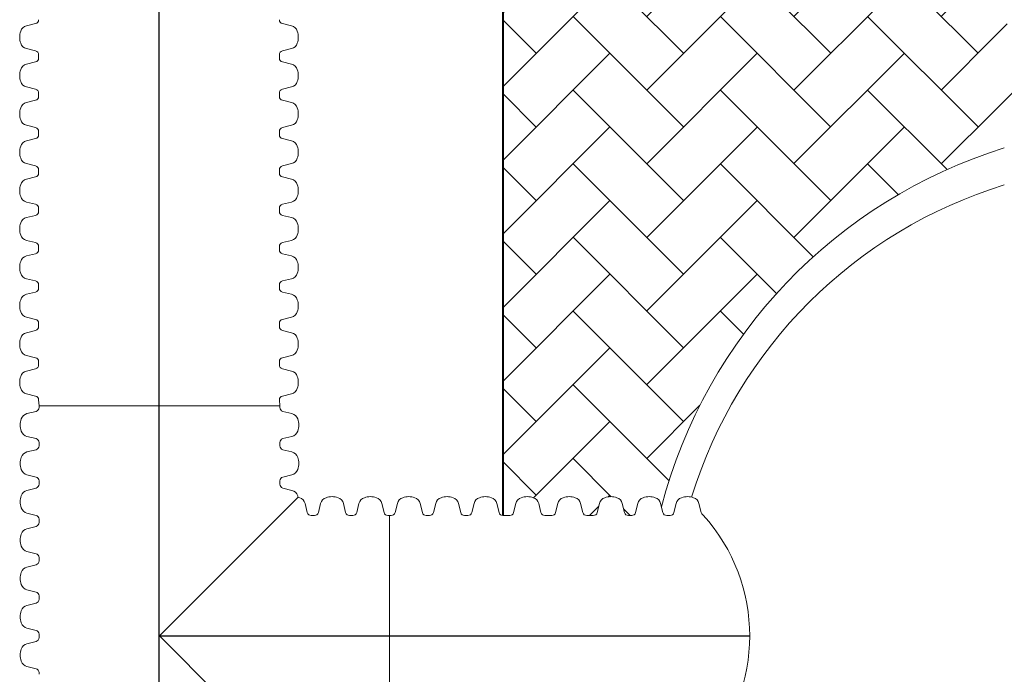
# Paper-space layout 'Layout1' of a CAD drawing. Units: inches. Extents: x 0 to 32, y -1.1 to 23.5.
# Drawn here: x 14.6 to 15.1, y 21.6 to 21.9 of the extents above; entities that cross this region are included whole.
import ezdxf

# ---------------------------------------------------------------- set-up
doc = ezdxf.new("R2010")
doc.units = ezdxf.units.IN
doc.header["$MEASUREMENT"] = 0
doc.layers.add('0-BEDDING', color=7, linetype='Continuous', lineweight=5)
doc.layers.add('45in Chamber Outline', color=7, linetype='Continuous', lineweight=25)
doc.layers.add('18 INCH PROFILE', color=7, linetype='Continuous')
doc.layers.add('45in Chamber', color=7, linetype='Continuous')
pattern_1 = [(44.99999999999999, (19.1805489918442, 25.64794844550254), (3.039297409115971e-18, 0.03871488449366664), [0.0821266720749768, -0.0273755573583256]), (135, (19.19990643409277, 25.66730588775111), (3.039297409115971e-18, 0.03871488449366664), [0.0821266720749768, -0.0273755573583256])]

psp = doc.layouts.get("Layout1")

# ---------------------------------------------------------------- hatches: boundary and pattern name
at = {"layer": '0-BEDDING', "lineweight": 15}
h = psp.add_hatch(dxfattribs=at)
h.set_pattern_fill('AR-HBONE', color=8)
h.set_pattern_definition(pattern_1)
h.paths.add_polyline_path([(15.10646382142732, 21.9372016220881, -0.2451619480030341), (14.93253234274833, 22.11464104592769), (14.84644088513969, 22.10647324132169), (14.84644088513969, 21.66899170836756), (14.84721426728241, 21.66899170836756), (14.84908428891299, 21.66899171845287), (14.84994954009361, 21.66899171845242, 0.3445338588391108), (14.85198774732616, 21.67058535116484), (14.85318969138314, 21.67535244234965, -0.2760863111320778), (14.85600615970598, 21.67838374258217, -0.1755492605520936), (14.86232447579359, 21.67838374258054, -0.2562429954191425), (14.86506788874138, 21.6756421909631), (14.8663463562857, 21.67057159608862, 0.3426459309500728), (14.86838109540114, 21.66899171844773), (14.86924634658175, 21.66899171844773), (14.87111632788669, 21.66899172853817), (14.87198157906732, 21.66899172853773, 0.344533858838887), (14.87401978629988, 21.67058536125014), (14.87522173035685, 21.67535245243495, -0.2760863111307295), (14.87803819867968, 21.67838375266746, -0.1755492605524633), (14.8843565147673, 21.67838375266584, -0.2562429954168924), (14.88709992771508, 21.67564220104843), (14.8883783952594, 21.67057160617392, 0.3426459326074218), (14.89041313438731, 21.66899172853303), (14.8912784258811, 21.66899172853817), (14.89300896857033, 21.66899172853729), (14.89387421975095, 21.66899172853685, 0.3445338588242403), (14.89591242698348, 21.67058536124915), (14.89711437104048, 21.67535245243407, -0.2760863111288352), (14.89993083936327, 21.67838375266658, -0.1755492605546992), (14.90624915545097, 21.67838375266496, -0.2562429954142967), (14.90899256839872, 21.67564220104755), (14.91027103594308, 21.67057160617289, 0.4662292246871767), (14.91317104640764, 21.66917825341629, 0.4682864748599982), (14.91607452497789, 21.67058536124915), (14.91727646903489, 21.67535245243407, -0.2760863111289333), (14.92009293735769, 21.67838375266658, -0.1755492605550076), (14.9264112534454, 21.67838375266496, -0.2562429954132883), (14.92915466639313, 21.67564220104755), (14.9296787741319, 21.67356351080177, -0.2555560701820351), (15.10646382142732, 21.86111612496765)])
h = psp.add_hatch(dxfattribs=at)
h.set_pattern_fill('AR-HBONE', color=8)
h.set_pattern_definition(pattern_1)
h.paths.add_polyline_path([(16.0775811558424, 21.92653443116681), (15.72659146166773, 21.92653443332891), (15.72628199029866, 21.92684390058988), (15.70764942989207, 21.9268603145421, -0.04839668319339408), (15.70464520381183, 21.92653442986789), (15.14279198382301, 21.92653443332891), (15.14196776660804, 21.92735863960276), (15.10646382142732, 21.92738991603752), (15.10646382142732, 21.87178331385668), (16.0775811558424, 21.87178331385668)])

# ---------------------------------------------------------------- linework, layer by layer
at = {"lineweight": 40}
psp.add_line((14.84644088513969, 21.66899170836756), (14.84644088513969, 22.1293291269813), dxfattribs=at)
at = {"lineweight": 15}
for p, q in [((14.60222158818412, 21.7297649779421), (14.60245653168149, 21.72666549309088)), ((14.72882861907186, 21.7297649779419), (14.72905415833292, 21.72666545276288))]:
    psp.add_line(p, q, dxfattribs=at)
psp.add_arc((14.88124430918704, 21.6056929059086), 0.09483287940936141, 317.9230103849441, 42.0769896150559, dxfattribs=at)
at = {"layer": '18 INCH PROFILE', "color": 40}
for p, q in [((14.66552508346294, 21.25423050261617), (14.66552508346294, 23.13102537799784)), ((14.66575534500592, 21.60569289504186), (14.9760771885964, 21.60569289504186))]:
    psp.add_line(p, q, dxfattribs=at)
at = {"layer": '18 INCH PROFILE', "lineweight": 15}
for p, q in [((14.600627955468, 21.9276172079668), (14.59586086428218, 21.92641526390957)), ((14.73042225178793, 21.9276172079668), (14.73518934297375, 21.92641526390957)), ((14.6006279554717, 21.91326206712325), (14.59586086428523, 21.91446401117786)), ((14.73042225178423, 21.91326206712325), (14.73518934297071, 21.91446401117786)), ((14.60222158818408, 21.91035860871095), (14.60222158818408, 21.91122385989156)), ((14.60222158817894, 21.91035856838531), (14.60222158817938, 21.9094933172047)), ((14.72882861907186, 21.91035860871095), (14.72882861907186, 21.91122385989156)), ((14.72882861907699, 21.91035856838531), (14.72882861907655, 21.9094933172047)), ((14.600627955468, 21.90745510997239), (14.59586086428218, 21.90625316591516)), ((14.73042225178793, 21.90745510997239), (14.73518934297375, 21.90625316591516)), ((14.6006279554717, 21.89309996912884), (14.59586086428523, 21.89430191318345)), ((14.73042225178423, 21.89309996912884), (14.73518934297071, 21.89430191318345)), ((14.60222158818408, 21.89019651071654), (14.60222158818408, 21.89106176189716)), ((14.60222158817894, 21.8901964703909), (14.60222158817938, 21.88933121921029)), ((14.72882861907186, 21.89019651071654), (14.72882861907186, 21.89106176189716)), ((14.72882861907699, 21.8901964703909), (14.72882861907655, 21.88933121921029)), ((14.600627955468, 21.88729301197798), (14.59586086428218, 21.88609106792076)), ((14.73042225178793, 21.88729301197798), (14.73518934297375, 21.88609106792076)), ((14.6006279554717, 21.87293787113443), (14.59586086428523, 21.87413981518905)), ((14.73042225178423, 21.87293787113443), (14.73518934297071, 21.87413981518905)), ((14.600627955468, 21.86713091398358), (14.59586086428218, 21.86592896992635)), ((14.60222158818408, 21.87003441272213), (14.60222158818408, 21.87089966390275)), ((14.60222158817894, 21.8700343723965), (14.60222158817938, 21.86916912121588)), ((14.72882861907186, 21.87003441272213), (14.72882861907186, 21.87089966390275)), ((14.72882861907699, 21.8700343723965), (14.72882861907655, 21.86916912121588)), ((14.73042225178793, 21.86713091398358), (14.73518934297375, 21.86592896992635)), ((14.6006279554717, 21.85277577314003), (14.59586086428523, 21.85397771719464)), ((14.73042225178423, 21.85277577314003), (14.73518934297071, 21.85397771719464)), ((14.600627955468, 21.84696881598917), (14.59586086428218, 21.84576687193194)), ((14.60222158818408, 21.84987231472773), (14.60222158818408, 21.85073756590835)), ((14.60222158817894, 21.84987227440209), (14.60222158817938, 21.84900702322147)), ((14.72882861907186, 21.84987231472773), (14.72882861907186, 21.85073756590835)), ((14.72882861907699, 21.84987227440209), (14.72882861907655, 21.84900702322147)), ((14.73042225178793, 21.84696881598917), (14.73518934297375, 21.84576687193194)), ((14.6006279554717, 21.83261367514562), (14.59586086428523, 21.83381561920023)), ((14.73042225178423, 21.83261367514562), (14.73518934297071, 21.83381561920023)), ((14.600627955468, 21.82680671799476), (14.59586086428218, 21.82560477393753)), ((14.60222158818408, 21.82971021673333), (14.60222158818408, 21.83057546791394)), ((14.60222158817894, 21.82971017640768), (14.60222158817938, 21.82884492522707)), ((14.72882861907186, 21.82971021673333), (14.72882861907186, 21.83057546791394)), ((14.72882861907699, 21.82971017640768), (14.72882861907655, 21.82884492522707)), ((14.73042225178793, 21.82680671799476), (14.73518934297375, 21.82560477393753)), ((14.6006279554717, 21.81245157715122), (14.59586086428523, 21.81365352120582)), ((14.60222158818408, 21.80954811873892), (14.60222158818408, 21.81041336991953)), ((14.72882861907186, 21.80954811873892), (14.72882861907186, 21.81041336991953)), ((14.73042225178423, 21.81245157715122), (14.73518934297071, 21.81365352120582)), ((14.600627955468, 21.80664462000036), (14.59586086428218, 21.80544267594313)), ((14.60222158817894, 21.80954807841328), (14.60222158817938, 21.80868282723267)), ((14.72882861907699, 21.80954807841328), (14.72882861907655, 21.80868282723267)), ((14.73042225178793, 21.80664462000036), (14.73518934297375, 21.80544267594313)), ((14.6006279554717, 21.79228947915681), (14.59586086428523, 21.79349142321142)), ((14.60222158818408, 21.78938602074451), (14.60222158818408, 21.79025127192512)), ((14.60222158817894, 21.78938598041887), (14.60222158817938, 21.78852072923826)), ((14.72882861907186, 21.78938602074451), (14.72882861907186, 21.79025127192512)), ((14.72882861907699, 21.78938598041887), (14.72882861907655, 21.78852072923826)), ((14.73042225178423, 21.79228947915681), (14.73518934297071, 21.79349142321142)), ((14.600627955468, 21.78648252200595), (14.59586086428218, 21.78528057794873)), ((14.73042225178793, 21.78648252200595), (14.73518934297375, 21.78528057794873)), ((14.6006279554717, 21.7721273811624), (14.59586086428523, 21.77332932521701)), ((14.60222158818408, 21.76922392275011), (14.60222158818408, 21.77008917393071)), ((14.60222158817894, 21.76922388242446), (14.60222158817938, 21.76835863124385)), ((14.72882861907186, 21.76922392275011), (14.72882861907186, 21.77008917393071)), ((14.72882861907699, 21.76922388242446), (14.72882861907655, 21.76835863124385)), ((14.73042225178423, 21.7721273811624), (14.73518934297071, 21.77332932521701)), ((14.600627955468, 21.76632042401155), (14.59586086428218, 21.76511847995432)), ((14.73042225178793, 21.76632042401155), (14.73518934297375, 21.76511847995432)), ((14.6006279554717, 21.75196528316799), (14.59586086428523, 21.7531672272226)), ((14.73042225178423, 21.75196528316799), (14.73518934297071, 21.7531672272226)), ((14.60222158818408, 21.7490618247557), (14.60222158818408, 21.74992707593631)), ((14.60222158817894, 21.74906178443005), (14.60222158817938, 21.74819653324944)), ((14.72882861907186, 21.7490618247557), (14.72882861907186, 21.74992707593631)), ((14.72882861907699, 21.74906178443005), (14.72882861907655, 21.74819653324944)), ((14.600627955468, 21.74615832601714), (14.59586086428218, 21.74495638195991)), ((14.73042225178793, 21.74615832601714), (14.73518934297375, 21.74495638195991)), ((14.6006279554717, 21.73180318517359), (14.59586086428522, 21.7330051292282)), ((14.73042225178423, 21.73180318517359), (14.73518934297071, 21.7330051292282)), ((14.60086289896912, 21.72376199435295), (14.59609580778264, 21.72256005029833)), ((14.72905415833805, 21.72666549308853), (14.60245653167636, 21.72666549309088)), ((14.60245653168149, 21.72666545276524), (14.60245653168149, 21.72580020158463)), ((14.72905415833292, 21.72666545276288), (14.72905415833292, 21.72580020158227)), ((14.73064779104529, 21.72376199435059), (14.73541488223177, 21.72256005029598)), ((14.60086289896542, 21.7094068535094), (14.5960958077796, 21.71060879756662)), ((14.60245653167636, 21.70650339509648), (14.6024565316768, 21.70736864627709)), ((14.60245653168149, 21.70650335477084), (14.60245653168149, 21.70563810359022)), ((14.72905415833805, 21.70650339509412), (14.72905415833761, 21.70736864627473)), ((14.72905415833292, 21.70650335476848), (14.72905415833292, 21.70563810358787)), ((14.73064779104899, 21.70940685350704), (14.73541488223482, 21.71060879756426)), ((14.60086289896912, 21.70359989635854), (14.59609580778264, 21.70239795230393)), ((14.73064779104529, 21.70359989635618), (14.73541488223177, 21.70239795230157)), ((14.60086289896542, 21.68924475551499), (14.5960958077796, 21.69044669957222)), ((14.60245653167636, 21.68634129710207), (14.6024565316768, 21.68720654828268)), ((14.60245653168149, 21.68634125677643), (14.60245653168149, 21.68547600559582)), ((14.72905415833805, 21.68634129709971), (14.72905415833761, 21.68720654828032)), ((14.72905415833292, 21.68634125677407), (14.72905415833292, 21.68547600559346)), ((14.73064779104899, 21.68924475551263), (14.73541488223482, 21.69044669956986)), ((14.60086289896912, 21.68343779836413), (14.59609580778264, 21.68223585430952)), ((14.73064779104529, 21.68343779836177), (14.73541488223177, 21.68223585430716)), ((14.66575534500592, 21.60569289504186), (14.73869283541615, 21.67863038545209)), ((14.74350027857181, 21.67058534108364), (14.74229833451458, 21.67535243226946)), ((14.74350031889807, 21.67058534107993), (14.74229837484346, 21.67535243226641)), ((14.74350031889807, 21.67058534107993), (14.74229837484346, 21.67535243226641)), ((14.74350031889808, 21.67058534107993), (14.74229837484347, 21.67535243226641)), ((14.74930723572266, 21.67058534107993), (14.75050917977728, 21.67535243226641)), ((14.74930727604893, 21.67058534108364), (14.75050922010615, 21.67535243226946)), ((14.74930727604893, 21.67058534108364), (14.75050922010615, 21.67535243226946)), ((14.74930727604894, 21.67058534108364), (14.75050922010616, 21.67535243226946)), ((14.76366237656621, 21.67058534108364), (14.76246043250899, 21.67535243226946)), ((14.76366241689247, 21.67058534107993), (14.76246047283787, 21.67535243226641)), ((14.76366241689247, 21.67058534107993), (14.76246047283787, 21.67535243226641)), ((14.76366241689248, 21.67058534107993), (14.76246047283787, 21.67535243226641)), ((14.76946933371707, 21.67058534107993), (14.77067127777168, 21.67535243226641)), ((14.76946937404333, 21.67058534108364), (14.77067131810056, 21.67535243226946)), ((14.76946937404333, 21.67058534108364), (14.77067131810056, 21.67535243226946)), ((14.76946937404335, 21.67058534108364), (14.77067131810057, 21.67535243226946)), ((14.78382447456062, 21.67058534108364), (14.7826225305034, 21.67535243226946)), ((14.78382451488688, 21.67058534107993), (14.78262257083228, 21.67535243226641)), ((14.78382451488688, 21.67058534107993), (14.78262257083228, 21.67535243226641)), ((14.7838245148869, 21.67058534107993), (14.78262257083228, 21.67535243226641)), ((14.78963147203774, 21.67058534108364), (14.79083341609497, 21.67535243226946)), ((14.78963147203774, 21.67058534108364), (14.79083341609497, 21.67535243226946)), ((14.78963147203775, 21.67058534108364), (14.79083341609498, 21.67535243226946)), ((14.80398661288129, 21.67058534107993), (14.80278466882668, 21.67535243226641)), ((14.80398661288129, 21.67058534107993), (14.80278466882668, 21.67535243226641)), ((14.8039866128813, 21.67058534107993), (14.80278466882669, 21.67535243226641)), ((14.80979357003215, 21.67058534108364), (14.81099551408938, 21.67535243226946)), ((14.80979357003215, 21.67058534108364), (14.81099551408938, 21.67535243226946)), ((14.80979357003216, 21.67058534108364), (14.81099551408939, 21.67535243226946)), ((14.8241487108757, 21.67058534107993), (14.82294676682108, 21.67535243226641)), ((14.82995566802656, 21.67058534108364), (14.83115761208378, 21.67535243226946)), ((14.84431080887011, 21.67058534107993), (14.84310886481549, 21.67535243226641)), ((14.8519877473259, 21.67058535116381), (14.85318969138313, 21.67535244234963)), ((14.86634288816945, 21.6705853511601), (14.86514094411484, 21.67535244234658)), ((14.87401978629961, 21.67058536124911), (14.87522173035684, 21.67535245243493)), ((14.88837492714316, 21.67058536124541), (14.88717298308856, 21.67535245243188)), ((14.89591242698325, 21.67058536124823), (14.89711437104047, 21.67535245243405)), ((14.91026756782679, 21.67058536124453), (14.90906562377219, 21.67535245243101)), ((14.91607452497765, 21.67058536124823), (14.91727646903488, 21.67535245243405)), ((14.9304296658212, 21.67058536124453), (14.9292277217666, 21.67535245243101)), ((14.93623658264642, 21.6705853612431), (14.93743852670365, 21.67535245242892)), ((14.95059172348997, 21.67058536123939), (14.94938977943536, 21.67535245242587)), ((14.60086289896542, 21.66908265752058), (14.5960958077796, 21.67028460157781)), ((14.60245653167636, 21.66617919910766), (14.6024565316768, 21.66704445028827)), ((14.60245653168149, 21.66617915878202), (14.60245653168149, 21.66531390760141)), ((14.74640373698473, 21.66899170837269), (14.74553848580411, 21.66899170837226)), ((14.74640377731037, 21.66899170836756), (14.74553852612975, 21.66899170836756)), ((14.74640377731037, 21.66899170836756), (14.74553852612976, 21.66899170836756)), ((14.74640377731038, 21.66899170836756), (14.74553852612977, 21.66899170836756)), ((14.74640377731037, 21.66899170836756), (14.74726902849098, 21.66899170836756)), ((14.74640381763601, 21.66899170837269), (14.74726906881662, 21.66899170837226)), ((14.74640381763601, 21.66899170837269), (14.74726906881662, 21.66899170837226)), ((14.74640381763602, 21.6689917083727), (14.74726906881663, 21.66899170837226)), ((14.76656583497913, 21.66899170837269), (14.76570058379852, 21.66899170837226)), ((14.76656587530477, 21.66899170836756), (14.76570062412416, 21.66899170836756)), ((14.76656587530477, 21.66899170836756), (14.76570062412416, 21.66899170836756)), ((14.76656587530479, 21.66899170836756), (14.76570062412417, 21.66899170836756)), ((14.76656587530477, 21.66899170836756), (14.76743112648539, 21.66899170836756)), ((14.76656591563042, 21.66899170837269), (14.76743116681103, 21.66899170837226)), ((14.76656591563042, 21.66899170837269), (14.76743116681103, 21.66899170837226)), ((14.76656591563042, 21.6689917083727), (14.76743116681104, 21.66899170837226)), ((14.78672793297354, 21.66899170837269), (14.78586268179293, 21.66899170837226)), ((14.78672797329918, 21.66899170836756), (14.78586272211857, 21.66899170836756)), ((14.78672797329918, 21.66899170836756), (14.78586272211857, 21.66899170836756)), ((14.78672797329919, 21.66899170836756), (14.78586272211857, 21.66899170836756)), ((14.78672797329918, 21.66899170836756), (14.78672793297118, 21.54239408171101)), ((14.78672801362482, 21.66899170837269), (14.78759326480543, 21.66899170837226)), ((14.78672801362482, 21.66899170837269), (14.78759326480543, 21.66899170837226)), ((14.78672801362483, 21.6689917083727), (14.78759326480545, 21.66899170837226)), ((14.80689007129359, 21.66899170836756), (14.80602482011298, 21.66899170836756)), ((14.80689007129359, 21.66899170836756), (14.80602482011298, 21.66899170836756)), ((14.8068900712936, 21.66899170836756), (14.80602482011298, 21.66899170836756)), ((14.80689011161923, 21.66899170837269), (14.80775536279984, 21.66899170837226)), ((14.80689011161923, 21.66899170837269), (14.80775536279984, 21.66899170837226)), ((14.80689011161923, 21.6689917083727), (14.80775536279985, 21.66899170837226)), ((14.827052169288, 21.66899170836756), (14.82618691810738, 21.66899170836756)), ((14.82705220961364, 21.66899170837269), (14.82791746079425, 21.66899170837226)), ((14.84721426728241, 21.66899170836756), (14.84634901610178, 21.66899170836756)), ((14.84908428891299, 21.66899171845287), (14.84721426728241, 21.66899170836756)), ((14.84908428891299, 21.66899171845287), (14.8499495400936, 21.66899171845242)), ((14.86924634658175, 21.66899171844773), (14.86838109540114, 21.66899171844773)), ((14.87111632788669, 21.66899172853817), (14.86924634658175, 21.66899171844773)), ((14.87111632788669, 21.66899172853817), (14.8719815790673, 21.66899172853773)), ((14.89041313437485, 21.66899172853303), (14.8912784258811, 21.66899172853817)), ((14.8912784258811, 21.66899172853817), (14.89300896857033, 21.66899172853729)), ((14.89300896857033, 21.66899172853729), (14.89387421975094, 21.66899172853685)), ((14.91317102623909, 21.66899172853216), (14.91230577505848, 21.66899172853216)), ((14.91317106656474, 21.66899172853729), (14.91403631774535, 21.66899172853685)), ((14.9333331242335, 21.66899172853216), (14.93246787305289, 21.66899172853216)), ((14.9333331242335, 21.66899172853216), (14.93419837541411, 21.66899172853172)), ((14.60086289896912, 21.66327570036972), (14.59609580778264, 21.66207375631512)), ((14.60086289896542, 21.64892055952618), (14.5960958077796, 21.6501225035834)), ((14.60245653167636, 21.64601710111326), (14.6024565316768, 21.64688235229387)), ((14.60245653168149, 21.64601706078761), (14.60245653168149, 21.645151809607)), ((14.60086289896912, 21.64311360237532), (14.59609580778264, 21.64191165832071)), ((14.60086289896542, 21.62875846153177), (14.5960958077796, 21.629960405589)), ((14.60245653167636, 21.62585500311885), (14.6024565316768, 21.62672025429946)), ((14.60245653168149, 21.62585496279321), (14.60245653168149, 21.6249897116126)), ((14.60086289896912, 21.62295150438091), (14.59609580778264, 21.6217495603263)), ((14.60086289896542, 21.60859636353737), (14.5960958077796, 21.60979830759459)), ((14.60245653167636, 21.60569290512444), (14.6024565316768, 21.60655815630506)), ((14.60245653168149, 21.6056928647988), (14.60245653168149, 21.60482761361819)), ((14.66575534500592, 21.60569289504186), (14.73869283330961, 21.53275540673816)), ((14.60086289896912, 21.60278940638651), (14.59609580778264, 21.60158746233189)), ((14.60086289896542, 21.58843426554296), (14.5960958077796, 21.58963620960019)), ((14.60245653167636, 21.58553080713003), (14.6024565316768, 21.58639605831065))]:
    psp.add_line(p, q, dxfattribs=at)
for centre, radius, start, end in [((14.6001213696383, 21.92965541519803), 0.002100218541084042, 283.9577448968116, 2.917754353687295e-08), ((14.73092883761763, 21.92965541519803), 0.002100218541084042, 179.9999999708224, 256.0422551031883), ((14.59670116837197, 21.92247137029309), 0.004032419598881361, 102.0278469319357, 163.7642475911994), ((14.73434903888396, 21.92247137029309), 0.004032419598881361, 16.23575240880079, 77.97215306806436), ((14.60155019478879, 21.92043963754516), 0.00927521859688872, 160.0864443582504, 199.9135556708829), ((14.72950001246715, 21.92043963754516), 0.00927521859688872, 340.086444329131, 19.91355564174956), ((14.59670116837301, 21.91840790479477), 0.004032419598881361, 196.2357524379977, 257.9721530972726), ((14.73434903888293, 21.91840790479477), 0.004032419598881361, 282.0278469027274, 343.764247562002), ((14.60012136964299, 21.91122385989156), 0.002100218541084042, 0, 76.04225513239626), ((14.6001213696383, 21.90949331720362), 0.002100218541084042, 283.9577448968116, 2.917754353687295e-08), ((14.73092883761294, 21.91122385989156), 0.002100218541084042, 103.9577448676038, 180), ((14.73092883761763, 21.90949331720362), 0.002100218541084042, 179.9999999708224, 256.0422551031883), ((14.60155019478879, 21.90027753955075), 0.00927521859688872, 160.0864443582504, 199.9135556708829), ((14.59670116837197, 21.90230927229868), 0.004032419598881361, 102.0278469319357, 163.7642475911994), ((14.73434903888396, 21.90230927229868), 0.004032419598881361, 16.23575240880079, 77.97215306806436), ((14.72950001246715, 21.90027753955075), 0.00927521859688872, 340.086444329131, 19.91355564174956), ((14.59670116837301, 21.89824580680036), 0.004032419598881361, 196.2357524379977, 257.9721530972726), ((14.60012136964299, 21.89106176189716), 0.002100218541084042, 0, 76.04225513239626), ((14.73092883761294, 21.89106176189716), 0.002100218541084042, 103.9577448676038, 180), ((14.73434903888293, 21.89824580680036), 0.004032419598881361, 282.0278469027274, 343.764247562002), ((14.6001213696383, 21.88933121920922), 0.002100218541084042, 283.9577448968116, 2.917754353687295e-08), ((14.73092883761763, 21.88933121920922), 0.002100218541084042, 179.9999999708224, 256.0422551031883), ((14.60155019478879, 21.88011544155634), 0.00927521859688872, 160.0864443582504, 199.9135556708829), ((14.59670116837197, 21.88214717430427), 0.004032419598881361, 102.0278469319357, 163.7642475911994), ((14.73434903888396, 21.88214717430427), 0.004032419598881361, 16.23575240880079, 77.97215306806436), ((14.72950001246715, 21.88011544155634), 0.00927521859688872, 340.086444329131, 19.91355564174956), ((14.59670116837301, 21.87808370880595), 0.004032419598881361, 196.2357524379977, 257.9721530972726), ((14.60012136964299, 21.87089966390275), 0.002100218541084042, 0, 76.04225513239626), ((14.73092883761294, 21.87089966390275), 0.002100218541084042, 103.9577448676038, 180), ((14.73434903888293, 21.87808370880595), 0.004032419598881361, 282.0278469027274, 343.764247562002), ((14.6001213696383, 21.86916912121481), 0.002100218541084042, 283.9577448968116, 2.917754353687295e-08), ((14.73092883761763, 21.86916912121481), 0.002100218541084042, 179.9999999708224, 256.0422551031883), ((14.60155019478879, 21.85995334356193), 0.00927521859688872, 160.0864443582504, 199.9135556708829), ((14.59670116837197, 21.86198507630987), 0.004032419598881361, 102.0278469319357, 163.7642475911994), ((14.73434903888396, 21.86198507630987), 0.004032419598881361, 16.23575240880079, 77.97215306806436), ((14.72950001246715, 21.85995334356193), 0.00927521859688872, 340.086444329131, 19.91355564174956), ((14.59670116837301, 21.85792161081155), 0.004032419598881361, 196.2357524379977, 257.9721530972726), ((14.73434903888293, 21.85792161081155), 0.004032419598881361, 282.0278469027274, 343.764247562002), ((14.60012136964299, 21.85073756590835), 0.002100218541084042, 0, 76.04225513239626), ((14.73092883761294, 21.85073756590835), 0.002100218541084042, 103.9577448676038, 180), ((14.6001213696383, 21.8490070232204), 0.002100218541084042, 283.9577448968116, 2.917754353687295e-08), ((14.73092883761763, 21.8490070232204), 0.002100218541084042, 179.9999999708224, 256.0422551031883), ((14.60155019478879, 21.83979124556753), 0.00927521859688872, 160.0864443582504, 199.9135556708829), ((14.59670116837197, 21.84182297831546), 0.004032419598881361, 102.0278469319357, 163.7642475911994), ((14.73434903888396, 21.84182297831546), 0.004032419598881361, 16.23575240880079, 77.97215306806436), ((14.72950001246715, 21.83979124556753), 0.00927521859688872, 340.086444329131, 19.91355564174956), ((14.59670116837301, 21.83775951281714), 0.004032419598881361, 196.2357524379977, 257.9721530972726), ((14.73434903888293, 21.83775951281714), 0.004032419598881361, 282.0278469027274, 343.764247562002), ((14.60012136964299, 21.83057546791394), 0.002100218541084042, 0, 76.04225513239626), ((14.73092883761294, 21.83057546791394), 0.002100218541084042, 103.9577448676038, 180), ((14.59670116837197, 21.82166088032105), 0.004032419598881361, 102.0278469319357, 163.7642475911994), ((14.6001213696383, 21.82884492522599), 0.002100218541084042, 283.9577448968116, 2.917754353687295e-08), ((14.73092883761763, 21.82884492522599), 0.002100218541084042, 179.9999999708224, 256.0422551031883), ((14.73434903888396, 21.82166088032105), 0.004032419598881361, 16.23575240880079, 77.97215306806436), ((14.60155019478879, 21.81962914757312), 0.00927521859688872, 160.0864443582504, 199.9135556708829), ((14.72950001246715, 21.81962914757312), 0.00927521859688872, 340.086444329131, 19.91355564174956), ((14.59670116837301, 21.81759741482274), 0.004032419598881361, 196.2357524379977, 257.9721530972726), ((14.73434903888293, 21.81759741482274), 0.004032419598881361, 282.0278469027274, 343.764247562002), ((14.60012136964299, 21.81041336991953), 0.002100218541084042, 0, 76.04225513239626), ((14.73092883761294, 21.81041336991953), 0.002100218541084042, 103.9577448676038, 180), ((14.59670116837197, 21.80149878232665), 0.004032419598881361, 102.0278469319357, 163.7642475911994), ((14.6001213696383, 21.80868282723159), 0.002100218541084042, 283.9577448968116, 2.917754353687295e-08), ((14.73092883761763, 21.80868282723159), 0.002100218541084042, 179.9999999708224, 256.0422551031883), ((14.73434903888396, 21.80149878232665), 0.004032419598881361, 16.23575240880079, 77.97215306806436), ((14.60155019478879, 21.79946704957872), 0.00927521859688872, 160.0864443582504, 199.9135556708829), ((14.72950001246715, 21.79946704957872), 0.00927521859688872, 340.086444329131, 19.91355564174956), ((14.59670116837301, 21.79743531682833), 0.004032419598881361, 196.2357524379977, 257.9721530972726), ((14.73434903888293, 21.79743531682833), 0.004032419598881361, 282.0278469027274, 343.764247562002), ((14.60012136964299, 21.79025127192512), 0.002100218541084042, 0, 76.04225513239626), ((14.73092883761294, 21.79025127192512), 0.002100218541084042, 103.9577448676038, 180), ((14.59670116837197, 21.78133668433224), 0.004032419598881361, 102.0278469319357, 163.7642475911994), ((14.6001213696383, 21.78852072923718), 0.002100218541084042, 283.9577448968116, 2.917754353687295e-08), ((14.73092883761763, 21.78852072923718), 0.002100218541084042, 179.9999999708224, 256.0422551031883), ((14.73434903888396, 21.78133668433224), 0.004032419598881361, 16.23575240880079, 77.97215306806436), ((14.60155019478879, 21.77930495158431), 0.00927521859688872, 160.0864443582504, 199.9135556708829), ((14.72950001246715, 21.77930495158431), 0.00927521859688872, 340.086444329131, 19.91355564174956), ((14.59670116837301, 21.77727321883392), 0.004032419598881361, 196.2357524379977, 257.9721530972726), ((14.73434903888293, 21.77727321883392), 0.004032419598881361, 282.0278469027274, 343.764247562002), ((14.60012136964299, 21.77008917393071), 0.002100218541084042, 0, 76.04225513239626), ((14.73092883761294, 21.77008917393071), 0.002100218541084042, 103.9577448676038, 180), ((14.59670116837197, 21.76117458633784), 0.004032419598881361, 102.0278469319357, 163.7642475911994), ((14.6001213696383, 21.76835863124278), 0.002100218541084042, 283.9577448968116, 2.917754353687295e-08), ((14.73092883761763, 21.76835863124278), 0.002100218541084042, 179.9999999708224, 256.0422551031883), ((14.73434903888396, 21.76117458633784), 0.004032419598881361, 16.23575240880079, 77.97215306806436), ((14.60155019478879, 21.7591428535899), 0.00927521859688872, 160.0864443582504, 199.9135556708829), ((14.72950001246715, 21.7591428535899), 0.00927521859688872, 340.086444329131, 19.91355564174956), ((14.59670116837301, 21.75711112083952), 0.004032419598881361, 196.2357524379977, 257.9721530972726), ((14.73434903888293, 21.75711112083952), 0.004032419598881361, 282.0278469027274, 343.764247562002), ((14.60012136964299, 21.74992707593631), 0.002100218541084042, 0, 76.04225513239626), ((14.6001213696383, 21.74819653324837), 0.002100218541084042, 283.9577448968116, 2.917754353687295e-08), ((14.73092883761294, 21.74992707593631), 0.002100218541084042, 103.9577448676038, 180), ((14.73092883761763, 21.74819653324837), 0.002100218541084042, 179.9999999708224, 256.0422551031883), ((14.59670116837197, 21.74101248834343), 0.004032419598881361, 102.0278469319357, 163.7642475911994), ((14.73434903888396, 21.74101248834343), 0.004032419598881361, 16.23575240880079, 77.97215306806436), ((14.60155019478879, 21.7389807555955), 0.00927521859688872, 160.0864443582504, 199.9135556708829), ((14.72950001246715, 21.7389807555955), 0.00927521859688872, 340.086444329131, 19.91355564174956), ((14.59670116837301, 21.73694902284511), 0.004032419598881361, 196.2357524379977, 257.9721530972726), ((14.73434903888293, 21.73694902284511), 0.004032419598881361, 282.0278469027274, 343.764247562002), ((14.60012136964304, 21.7297649779421), 0.002100218541084042, 0, 76.04225513239626), ((14.73092883761294, 21.7297649779419), 0.002100218541084042, 103.9577448676038, 180), ((14.59693611187042, 21.71861615668143), 0.004032419598881361, 102.0278469026663, 163.7642475620021), ((14.60035631314041, 21.72580020158463), 0.002100218541084042, 283.957744867665, 0), ((14.731154376874, 21.72580020158227), 0.002100218541084042, 180, 256.042255132382), ((14.73457457814399, 21.71861615667907), 0.004032419598881361, 16.23575243799788, 77.97215309727255), ((14.6017851382862, 21.71658442393104), 0.00927521859688872, 160.086444329103, 199.9135556417354), ((14.72972555172821, 21.71658442392868), 0.00927521859688872, 340.0864443582504, 19.91355567089703), ((14.59693611186939, 21.71455269118311), 0.004032419598881361, 196.2357524088006, 257.9721530680027), ((14.73457457814502, 21.71455269118075), 0.004032419598881361, 282.0278469319356, 343.7642475911994), ((14.60035631313571, 21.70736864627817), 0.002100218541084042, 359.9999999708225, 76.0422551032496), ((14.73115437687869, 21.7073686462758), 0.002100218541084042, 103.9577448968083, 180.0000000291774), ((14.59693611187042, 21.69845405868702), 0.004032419598881361, 102.0278469026663, 163.7642475620021), ((14.60035631314041, 21.70563810359022), 0.002100218541084042, 283.957744867665, 0), ((14.731154376874, 21.70563810358787), 0.002100218541084042, 180, 256.042255132382), ((14.73457457814399, 21.69845405868466), 0.004032419598881361, 16.23575243799788, 77.97215309727255), ((14.6017851382862, 21.69642232593663), 0.00927521859688872, 160.086444329103, 199.9135556417354), ((14.72972555172821, 21.69642232593427), 0.00927521859688872, 340.0864443582504, 19.91355567089703), ((14.59693611186939, 21.6943905931887), 0.004032419598881361, 196.2357524088006, 257.9721530680027), ((14.73457457814502, 21.69439059318634), 0.004032419598881361, 282.0278469319356, 343.7642475911994), ((14.60035631313571, 21.68720654828376), 0.002100218541084042, 359.9999999708225, 76.0422551032496), ((14.73115437687869, 21.6872065482814), 0.002100218541084042, 103.9577448968083, 180.0000000291774), ((14.59693611187042, 21.67829196069261), 0.004032419598881361, 102.0278469026663, 163.7642475620021), ((14.60035631314041, 21.68547600559582), 0.002100218541084042, 283.957744867665, 0), ((14.731154376874, 21.68547600559346), 0.002100218541084042, 180, 256.042255132382), ((14.73457457814399, 21.67829196069025), 0.004032419598881361, 16.23575243799788, 77.97215309727255), ((14.6017851382862, 21.67626022794222), 0.00927521859688872, 160.086444329103, 199.9135556417354), ((14.72972555172821, 21.67626022793986), 0.00927521859688872, 14.80539605614774, 19.91355567089703), ((14.73632270815016, 21.66966310176286), 0.00927521859688872, 70.0864443582505, 75.19486661941943), ((14.7383544408981, 21.67451212817966), 0.004032419598881361, 12.0278469319357, 73.76424759119938), ((14.73835448122655, 21.67451212817863), 0.004032419598881361, 12.0278469027276, 73.76424756200213), ((14.73835448122655, 21.67451212817863), 0.004032419598881361, 12.0278469027276, 73.76424756200213), ((14.73835448122656, 21.67451212817863), 0.004032419598881361, 12.0278469027276, 73.76424756200213), ((14.75445307339418, 21.67451212817863), 0.004032419598881361, 106.2357524379978, 167.972153097287), ((14.75445311372263, 21.67451212817966), 0.004032419598881361, 106.2357524088006, 167.9721530680643), ((14.75445311372264, 21.67451212817966), 0.004032419598881361, 106.2357524088006, 167.9721530680643), ((14.75445311372265, 21.67451212817966), 0.004032419598881361, 106.2357524088006, 167.9721530680643), ((14.75648480614457, 21.66966310176286), 0.00927521859688872, 70.0864443582505, 109.9135556708831), ((14.75648484647057, 21.66966310176286), 0.00927521859688872, 70.08644432913117, 109.9135556417495), ((14.75648484647057, 21.66966310176286), 0.00927521859688872, 70.08644432913117, 109.9135556417495), ((14.75648484647058, 21.66966310176286), 0.00927521859688872, 70.08644432913117, 109.9135556417495), ((14.7585165388925, 21.67451212817966), 0.004032419598881361, 12.0278469319357, 73.76424759119938), ((14.75851657922095, 21.67451212817863), 0.004032419598881361, 12.0278469027276, 73.76424756200213), ((14.75851657922096, 21.67451212817863), 0.004032419598881361, 12.0278469027276, 73.76424756200213), ((14.75851657922097, 21.67451212817863), 0.004032419598881361, 12.0278469027276, 73.76424756200213), ((14.77461517138859, 21.67451212817863), 0.004032419598881361, 106.2357524379978, 167.972153097287), ((14.77461521171704, 21.67451212817966), 0.004032419598881361, 106.2357524088006, 167.9721530680643), ((14.77461521171704, 21.67451212817966), 0.004032419598881361, 106.2357524088006, 167.9721530680643), ((14.77461521171705, 21.67451212817966), 0.004032419598881361, 106.2357524088006, 167.9721530680643), ((14.77664690413898, 21.66966310176286), 0.00927521859688872, 70.0864443582505, 109.9135556708831), ((14.77664694446497, 21.66966310176286), 0.00927521859688872, 70.08644432913117, 109.9135556417495), ((14.77664694446497, 21.66966310176286), 0.00927521859688872, 70.08644432913117, 109.9135556417495), ((14.77664694446499, 21.66966310176286), 0.00927521859688872, 70.08644432913117, 109.9135556417495), ((14.77867863688691, 21.67451212817966), 0.004032419598881361, 12.0278469319357, 73.76424759119938), ((14.77867867721536, 21.67451212817863), 0.004032419598881361, 12.0278469027276, 73.76424756200213), ((14.77867867721536, 21.67451212817863), 0.004032419598881361, 12.0278469027276, 73.76424756200213), ((14.77867867721537, 21.67451212817863), 0.004032419598881361, 12.0278469027276, 73.76424756200213), ((14.79477730971145, 21.67451212817966), 0.004032419598881361, 106.2357524088006, 167.9721530680643), ((14.79477730971145, 21.67451212817966), 0.004032419598881361, 106.2357524088006, 167.9721530680643), ((14.79477730971146, 21.67451212817966), 0.004032419598881361, 106.2357524088006, 167.9721530680643), ((14.79680904245938, 21.66966310176286), 0.00927521859688872, 70.08644432913117, 109.9135556417495), ((14.79680904245938, 21.66966310176286), 0.00927521859688872, 70.08644432913117, 109.9135556417495), ((14.79680904245939, 21.66966310176286), 0.00927521859688872, 70.08644432913117, 109.9135556417495), ((14.79884077520977, 21.67451212817863), 0.004032419598881361, 12.0278469027276, 73.76424756200213), ((14.79884077520977, 21.67451212817863), 0.004032419598881361, 12.0278469027276, 73.76424756200213), ((14.79884077520978, 21.67451212817863), 0.004032419598881361, 12.0278469027276, 73.76424756200213), ((14.81493940770586, 21.67451212817966), 0.004032419598881361, 106.2357524088006, 167.9721530680643), ((14.81493940770586, 21.67451212817966), 0.004032419598881361, 106.2357524088006, 167.9721530680643), ((14.81493940770587, 21.67451212817966), 0.004032419598881361, 106.2357524088006, 167.9721530680643), ((14.81697114045379, 21.66966310176286), 0.00927521859688872, 70.08644432913117, 109.9135556417495), ((14.81900287320418, 21.67451212817863), 0.004032419598881361, 12.0278469027276, 73.76424756200213), ((14.83510150570027, 21.67451212817966), 0.004032419598881361, 106.2357524088006, 167.9721530680643), ((14.8371332384482, 21.66966310176286), 0.00927521859688872, 70.08644432913117, 109.9135556417495), ((14.83916497119859, 21.67451212817863), 0.004032419598881361, 12.0278469027276, 73.76424756200213), ((14.85713358499961, 21.67451213825983), 0.004032419598881361, 106.2357524088006, 167.9721530680643), ((14.85916531774754, 21.66966311184302), 0.00927521859688872, 70.08644432913117, 109.9135556417495), ((14.86119705049793, 21.6745121382588), 0.004032419598881361, 12.0278469027276, 73.76424756200213), ((14.87916562397332, 21.67451214834514), 0.004032419598881361, 106.2357524088006, 167.9721530680643), ((14.88119735672125, 21.66966312192832), 0.00927521859688872, 70.08644432913117, 109.9135556417495), ((14.88322908947164, 21.6745121483441), 0.004032419598881361, 12.0278469027276, 73.76424756200213), ((14.90105826465696, 21.67451214834426), 0.004032419598881361, 106.2357524088006, 167.9721530680029), ((14.90308999740489, 21.66966312192745), 0.00927521859688872, 70.08644432911689, 109.9135556417352), ((14.90512173015528, 21.67451214834323), 0.004032419598881361, 12.02784690266637, 73.76424756200213), ((14.92122036265136, 21.67451214834426), 0.004032419598881361, 106.2357524088006, 167.9721530680029), ((14.9232520953993, 21.66966312192745), 0.00927521859688872, 70.08644432911689, 109.9135556417352), ((14.92528382814968, 21.67451214834323), 0.004032419598881361, 12.02784690266637, 73.76424756200213), ((14.94138242032013, 21.67451214833912), 0.004032419598881361, 106.2357524088006, 167.9721530680029), ((14.94341415306806, 21.66966312192232), 0.00927521859688872, 70.08644432911689, 109.9135556417352), ((14.94544588581845, 21.67451214833809), 0.004032419598881361, 12.02784690266637, 73.76424756200213), ((14.59693611186939, 21.67422849519429), 0.004032419598881361, 196.2357524088006, 257.9721530680027), ((14.74553848580304, 21.67109192691334), 0.002100218541084042, 193.9577448968081, 270.0000000291777), ((14.74553852612975, 21.67109192690864), 0.002100218541084042, 193.9577448676035, 270), ((14.74553852612976, 21.67109192690864), 0.002100218541084042, 193.9577448676035, 270), ((14.74553852612977, 21.67109192690865), 0.002100218541084042, 193.9577448676035, 270), ((14.74726902849098, 21.67109192690864), 0.002100218541084042, 270, 346.0422551323961), ((14.7472690688177, 21.67109192691334), 0.002100218541084042, 269.9999999708224, 346.0422551031882), ((14.7472690688177, 21.67109192691334), 0.002100218541084042, 269.9999999708224, 346.0422551031882), ((14.74726906881771, 21.67109192691334), 0.002100218541084042, 269.9999999708224, 346.0422551031882), ((14.76570058379745, 21.67109192691334), 0.002100218541084042, 193.9577448968081, 270.0000000291777), ((14.76570062412416, 21.67109192690864), 0.002100218541084042, 193.9577448676035, 270), ((14.76570062412416, 21.67109192690864), 0.002100218541084042, 193.9577448676035, 270), ((14.76570062412417, 21.67109192690865), 0.002100218541084042, 193.9577448676035, 270), ((14.76743112648539, 21.67109192690864), 0.002100218541084042, 270, 346.0422551323961), ((14.7674311668121, 21.67109192691334), 0.002100218541084042, 269.9999999708224, 346.0422551031882), ((14.7674311668121, 21.67109192691334), 0.002100218541084042, 269.9999999708224, 346.0422551031882), ((14.76743116681211, 21.67109192691334), 0.002100218541084042, 269.9999999708224, 346.0422551031882), ((14.78586268179185, 21.67109192691334), 0.002100218541084042, 193.9577448968081, 270.0000000291777), ((14.78586272211857, 21.67109192690864), 0.002100218541084042, 193.9577448676035, 270), ((14.78586272211857, 21.67109192690864), 0.002100218541084042, 193.9577448676035, 270), ((14.78586272211857, 21.67109192690865), 0.002100218541084042, 193.9577448676035, 270), ((14.78759326480651, 21.67109192691334), 0.002100218541084042, 269.9999999708224, 346.0422551031882), ((14.78759326480651, 21.67109192691334), 0.002100218541084042, 269.9999999708224, 346.0422551031882), ((14.78759326480652, 21.67109192691334), 0.002100218541084042, 269.9999999708224, 346.0422551031882), ((14.80602482011298, 21.67109192690864), 0.002100218541084042, 193.9577448676035, 270), ((14.80602482011298, 21.67109192690864), 0.002100218541084042, 193.9577448676035, 270), ((14.80602482011298, 21.67109192690865), 0.002100218541084042, 193.9577448676035, 270), ((14.80775536280092, 21.67109192691334), 0.002100218541084042, 269.9999999708224, 346.0422551031882), ((14.80775536280092, 21.67109192691334), 0.002100218541084042, 269.9999999708224, 346.0422551031882), ((14.80775536280093, 21.67109192691334), 0.002100218541084042, 269.9999999708224, 346.0422551031882), ((14.82618691810738, 21.67109192690864), 0.002100218541084042, 193.9577448676035, 270), ((14.82791746079532, 21.67109192691334), 0.002100218541084042, 269.9999999708224, 346.0422551031882), ((14.84634901610178, 21.67109192690864), 0.002100218541084042, 193.9577448676035, 270), ((14.84994954009467, 21.67109193699351), 0.002100218541084042, 269.9999999708224, 346.0422551031882), ((14.86838109540114, 21.67109193698882), 0.002100218541084042, 193.9577448676035, 270), ((14.87198157906838, 21.67109194707881), 0.002100218541084042, 269.9999999708224, 346.0422551031882), ((14.89041313437485, 21.67109194707412), 0.002100218541084042, 193.9577448676035, 270), ((14.89387421975202, 21.67109194707793), 0.002100218541084042, 269.9999999708224, 346.0422551032204), ((14.91230577505848, 21.67109194707324), 0.002100218541084042, 193.9577448676648, 270), ((14.91403631774642, 21.67109194707793), 0.002100218541084042, 269.9999999708224, 346.0422551032204), ((14.93246787305289, 21.67109194707324), 0.002100218541084042, 193.9577448676648, 270), ((14.93419837541519, 21.6710919470728), 0.002100218541084042, 269.9999999708224, 346.0422551032204), ((14.95262993072166, 21.67109194706811), 0.002100218541084042, 193.9577448676648, 241.6783291001433), ((14.60035631313571, 21.66704445028935), 0.002100218541084042, 359.9999999708225, 76.0422551032496), ((14.60035631314041, 21.66531390760141), 0.002100218541084042, 283.957744867665, 0), ((14.59693611187042, 21.6581298626982), 0.004032419598881361, 102.0278469026663, 163.7642475620021), ((14.6017851382862, 21.65609812994781), 0.00927521859688872, 160.086444329103, 199.9135556417354), ((14.59693611186939, 21.65406639719988), 0.004032419598881361, 196.2357524088006, 257.9721530680027), ((14.60035631313571, 21.64688235229494), 0.002100218541084042, 359.9999999708225, 76.0422551032496), ((14.60035631314041, 21.645151809607), 0.002100218541084042, 283.957744867665, 0), ((14.6017851382862, 21.63593603195341), 0.00927521859688872, 160.086444329103, 199.9135556417354), ((14.59693611187042, 21.6379677647038), 0.004032419598881361, 102.0278469026663, 163.7642475620021), ((14.59693611186939, 21.63390429920548), 0.004032419598881361, 196.2357524088006, 257.9721530680027), ((14.60035631313571, 21.62672025430054), 0.002100218541084042, 359.9999999708225, 76.0422551032496), ((14.60035631314041, 21.6249897116126), 0.002100218541084042, 283.957744867665, 0), ((14.6017851382862, 21.61577393395901), 0.00927521859688872, 160.086444329103, 199.9135556417354), ((14.59693611187042, 21.61780566670939), 0.004032419598881361, 102.0278469026663, 163.7642475620021), ((14.59693611186939, 21.61374220121107), 0.004032419598881361, 196.2357524088006, 257.9721530680027), ((14.60035631313571, 21.60655815630614), 0.002100218541084042, 359.9999999708225, 76.0422551032496), ((14.60035631314041, 21.60482761361819), 0.002100218541084042, 283.957744867665, 0), ((14.6017851382862, 21.5956118359646), 0.00927521859688872, 160.086444329103, 199.9135556417354), ((14.59693611187042, 21.59764356871499), 0.004032419598881361, 102.0278469026663, 163.7642475620021), ((14.59693611186939, 21.59358010321667), 0.004032419598881361, 196.2357524088006, 257.9721530680027), ((14.60035631313571, 21.58639605831173), 0.002100218541084042, 359.9999999708225, 76.0422551032496)]:
    psp.add_arc(centre, radius, start, end, dxfattribs=at)
at = {"layer": '45in Chamber', "lineweight": 9}
psp.add_arc((15.18249377076787, 21.60569289504185), 0.2479147956054633, 107.0131545616985, 162.8770263024894, dxfattribs=at)
at = {"layer": '45in Chamber Outline', "lineweight": 15}
psp.add_arc((15.18956375947174, 21.60569289504185), 0.2686012399240129, 107.2402295059135, 165.3637421743564, dxfattribs=at)

doc.saveas('drawing.dxf')
